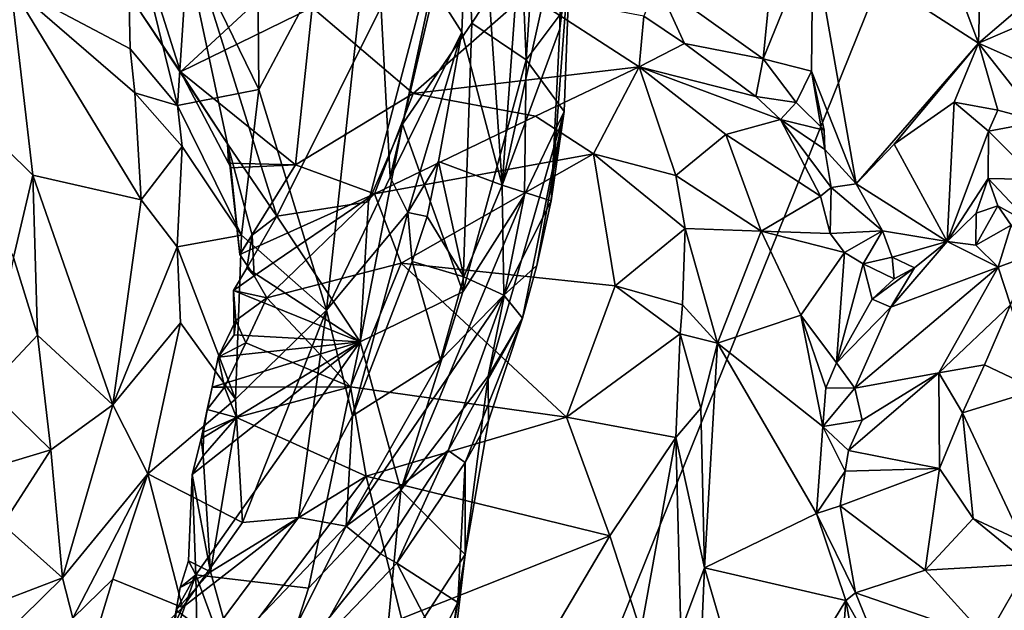
# Model space of a CAD drawing. Units: metres. Extents: x 22.58 to 32.49, y -6.18 to 1.74.
# Drawn here: x 29.25 to 30.13, y -2.03 to -1.49 of the extents above; entities that cross this region are included whole.
import ezdxf

# ---------------------------------------------------------------- set-up
doc = ezdxf.new("R2010")
doc.units = ezdxf.units.M

msp = doc.modelspace()

# ---------------------------------------------------------------- linework, layer by layer
at = {"layer": '1'}
for points in [[(28.97459, -4.04692, -1.54457), (26.65821, -2.01874, -1.52959), (30.53503, -0.17942, -1.5907)], [(26.65821, -2.01874, -1.52959), (27.8844, -0.94853, -1.55004), (30.53503, -0.17942, -1.5907)], [(30.52606, -4.48464, -1.55907), (28.97459, -4.04692, -1.54457), (30.53503, -0.17942, -1.5907)], [(29.61892, -1.4673, 1.51547), (29.6435, -1.50606, 1.42386), (29.6531, -1.25407, 1.42182)], [(29.6531, -1.25407, 1.42182), (29.6435, -1.50606, 1.42386), (29.67968, -1.64336, 1.38771)], [(29.67968, -1.64336, 1.38771), (29.69923, -1.37589, 1.36935), (29.6531, -1.25407, 1.42182)], [(29.47763, -1.67138, 0.48158), (29.38198, -1.36636, 0.35766), (29.64431, -1.33612, 0.66755)], [(29.47763, -1.67138, 0.48158), (29.64431, -1.33612, 0.66755), (29.55987, -1.6583, 0.59967)], [(29.55987, -1.6583, 0.59967), (29.64431, -1.33612, 0.66755), (29.59036, -1.58866, 0.63379)], [(29.59036, -1.58866, 0.63379), (29.64431, -1.33612, 0.66755), (29.65262, -1.49821, 0.71121)], [(29.65262, -1.49821, 0.71121), (29.64431, -1.33612, 0.66755), (29.69702, -1.43001, 0.78781)], [(29.70125, -1.53107, 0.83811), (29.69702, -1.43001, 0.78781), (29.71286, -1.35566, 0.84033)], [(29.70125, -1.53107, 0.83811), (29.71286, -1.35566, 0.84033), (29.73897, -1.48075, 1.0023)], [(29.4331, -1.60628, 0.41637), (29.35041, -1.48107, 0.30565), (29.38198, -1.36636, 0.35766)], [(29.38198, -1.36636, 0.35766), (29.47763, -1.67138, 0.48158), (29.4331, -1.60628, 0.41637)], [(29.45982, -1.38303, 1.72582), (29.46124, -1.55757, 1.72226), (29.56442, -1.36284, 1.60915)], [(29.46124, -1.55757, 1.72226), (29.52206, -1.75552, 1.63601), (29.56442, -1.36284, 1.60915)], [(29.52206, -1.75552, 1.63601), (29.57916, -1.63638, 1.5715), (29.56442, -1.36284, 1.60915)], [(29.56442, -1.36284, 1.60915), (29.57916, -1.63638, 1.5715), (29.61892, -1.4673, 1.51547)], [(30.11114, -1.36887, 0.41959), (30.06153, -1.39468, 0.46385), (30.10718, -1.51602, 0.54808)], [(30.11114, -1.36887, 0.41959), (30.10718, -1.51602, 0.54808), (30.22245, -1.41737, 0.35385)], [(29.67968, -1.64336, 1.38771), (29.73263, -1.40553, 1.27062), (29.69923, -1.37589, 1.36935)], [(29.81863, -1.46199, 0.17841), (29.91408, -1.53016, 0.26369), (29.92933, -1.37478, 0.2314)], [(29.92933, -1.37478, 0.2314), (29.91408, -1.53016, 0.26369), (29.95859, -1.42035, 0.27079)], [(29.34298, -1.38727, 1.81815), (29.2389, -1.46437, 1.89893), (29.34587, -1.52119, 1.81946)], [(29.34298, -1.38727, 1.81815), (29.34587, -1.52119, 1.81946), (29.3884, -1.572, 1.75695)], [(29.39782, -1.42707, 1.75505), (29.34298, -1.38727, 1.81815), (29.3884, -1.572, 1.75695)], [(29.39782, -1.42707, 1.75505), (29.46124, -1.55757, 1.72226), (29.45982, -1.38303, 1.72582)], [(30.06153, -1.39468, 0.46385), (29.95859, -1.42035, 0.27079), (30.10718, -1.51602, 0.54808)], [(29.67968, -1.64336, 1.38771), (29.73158, -1.50309, 1.25842), (29.73263, -1.40553, 1.27062)], [(29.73158, -1.50309, 1.25842), (29.74097, -1.42475, 1.12316), (29.73263, -1.40553, 1.27062)], [(29.95859, -1.42035, 0.27079), (29.91408, -1.53016, 0.26369), (29.9575, -1.5411, 0.29343)], [(29.9575, -1.5411, 0.29343), (29.9975, -1.64224, 0.37577), (29.95859, -1.42035, 0.27079)], [(29.95859, -1.42035, 0.27079), (29.9975, -1.64224, 0.37577), (30.10718, -1.51602, 0.54808)], [(30.22245, -1.41737, 0.35385), (30.10718, -1.51602, 0.54808), (30.32993, -1.42006, 0.24138)], [(30.32993, -1.42006, 0.24138), (30.10718, -1.51602, 0.54808), (30.24748, -1.57843, 0.43436)], [(29.3884, -1.572, 1.75695), (29.46124, -1.55757, 1.72226), (29.39782, -1.42707, 1.75505)], [(29.70125, -1.53107, 0.83811), (29.65262, -1.49821, 0.71121), (29.69702, -1.43001, 0.78781)], [(29.72368, -1.65741, 1.22548), (29.73549, -1.57738, 1.08531), (29.74097, -1.42475, 1.12316)], [(29.73158, -1.50309, 1.25842), (29.72368, -1.65741, 1.22548), (29.74097, -1.42475, 1.12316)], [(29.74097, -1.42475, 1.12316), (29.73549, -1.57738, 1.08531), (29.73897, -1.48075, 1.0023)], [(29.36906, -1.47183, 0.29052), (29.39117, -1.54167, 0.33158), (29.50405, -1.43711, 0.24014)], [(29.50405, -1.43711, 0.24014), (29.39117, -1.54167, 0.33158), (29.50914, -1.48396, 0.27757)], [(29.2389, -1.46437, 1.89893), (29.15955, -1.53694, 1.92878), (29.25866, -1.63463, 1.87685)], [(29.2389, -1.46437, 1.89893), (29.25866, -1.63463, 1.87685), (29.35561, -1.65671, 1.79976)], [(29.34587, -1.52119, 1.81946), (29.2389, -1.46437, 1.89893), (29.35021, -1.56048, 1.81328)], [(29.2389, -1.46437, 1.89893), (29.35561, -1.65671, 1.79976), (29.35021, -1.56048, 1.81328)], [(29.81863, -1.46199, 0.17841), (29.80686, -1.49169, 0.21738), (29.84344, -1.51634, 0.23147)], [(29.81863, -1.46199, 0.17841), (29.84344, -1.51634, 0.23147), (29.91408, -1.53016, 0.26369)], [(29.36906, -1.47183, 0.29052), (29.35041, -1.48107, 0.30565), (29.39117, -1.54167, 0.33158)], [(29.50914, -1.48396, 0.27757), (29.59994, -1.56105, 0.34027), (29.70194, -1.47172, 0.23676)], [(29.57916, -1.63638, 1.5715), (29.6435, -1.50606, 1.42386), (29.61892, -1.4673, 1.51547)], [(29.70194, -1.47172, 0.23676), (29.59994, -1.56105, 0.34027), (29.8026, -1.53734, 0.30668)], [(29.70194, -1.47172, 0.23676), (29.8026, -1.53734, 0.30668), (29.80686, -1.49169, 0.21738)], [(29.35041, -1.48107, 0.30565), (29.4331, -1.60628, 0.41637), (29.39117, -1.54167, 0.33158)], [(29.50914, -1.48396, 0.27757), (29.39117, -1.54167, 0.33158), (29.4942, -1.62515, 0.37298)], [(29.50914, -1.48396, 0.27757), (29.4942, -1.62515, 0.37298), (29.59994, -1.56105, 0.34027)], [(29.73549, -1.57738, 1.08531), (29.70125, -1.53107, 0.83811), (29.73897, -1.48075, 1.0023)], [(29.80686, -1.49169, 0.21738), (29.8026, -1.53734, 0.30668), (29.84344, -1.51634, 0.23147)], [(29.59036, -1.58866, 0.63379), (29.65262, -1.49821, 0.71121), (29.64444, -1.73931, 0.85252)], [(29.64444, -1.73931, 0.85252), (29.65262, -1.49821, 0.71121), (29.70125, -1.53107, 0.83811)], [(29.57916, -1.63638, 1.5715), (29.59505, -1.6679, 1.49274), (29.6435, -1.50606, 1.42386)], [(29.6435, -1.50606, 1.42386), (29.59505, -1.6679, 1.49274), (29.62259, -1.62221, 1.44159)], [(29.6435, -1.50606, 1.42386), (29.62259, -1.62221, 1.44159), (29.67968, -1.64336, 1.38771)], [(29.73158, -1.50309, 1.25842), (29.67968, -1.64336, 1.38771), (29.72368, -1.65741, 1.22548)], [(29.84344, -1.51634, 0.23147), (29.8026, -1.53734, 0.30668), (29.90735, -1.5639, 0.28832)], [(29.91408, -1.53016, 0.26369), (29.84344, -1.51634, 0.23147), (29.90735, -1.5639, 0.28832)], [(30.10718, -1.51602, 0.54808), (29.9975, -1.64224, 0.37577), (30.03162, -1.6066, 0.43867)], [(30.03162, -1.6066, 0.43867), (30.08541, -1.56887, 0.5314), (30.10718, -1.51602, 0.54808)], [(30.10718, -1.51602, 0.54808), (30.08541, -1.56887, 0.5314), (30.12457, -1.5762, 0.55384)], [(30.10718, -1.51602, 0.54808), (30.12457, -1.5762, 0.55384), (30.16245, -1.58639, 0.5412)], [(30.10718, -1.51602, 0.54808), (30.16245, -1.58639, 0.5412), (30.24748, -1.57843, 0.43436)], [(29.34587, -1.52119, 1.81946), (29.35021, -1.56048, 1.81328), (29.3884, -1.572, 1.75695)], [(29.15955, -1.53694, 1.92878), (29.24129, -1.70841, 1.86589), (29.25866, -1.63463, 1.87685)], [(29.8026, -1.53734, 0.30668), (29.59994, -1.56105, 0.34027), (29.7097, -1.58143, 0.369)], [(29.64444, -1.73931, 0.85252), (29.70125, -1.53107, 0.83811), (29.69992, -1.65203, 0.95346)], [(29.69992, -1.65203, 0.95346), (29.70125, -1.53107, 0.83811), (29.73549, -1.57738, 1.08531)], [(29.7097, -1.58143, 0.369), (29.76181, -1.61547, 0.43414), (29.8026, -1.53734, 0.30668)], [(29.8026, -1.53734, 0.30668), (29.76181, -1.61547, 0.43414), (29.8357, -1.63493, 0.4795)], [(29.8026, -1.53734, 0.30668), (29.8357, -1.63493, 0.4795), (29.8805, -1.59789, 0.38622)], [(29.90735, -1.5639, 0.28832), (29.8026, -1.53734, 0.30668), (29.92962, -1.58444, 0.31319)], [(29.8026, -1.53734, 0.30668), (29.8805, -1.59789, 0.38622), (29.92962, -1.58444, 0.31319)], [(29.91408, -1.53016, 0.26369), (29.90735, -1.5639, 0.28832), (29.94352, -1.56939, 0.28045)], [(29.91408, -1.53016, 0.26369), (29.94352, -1.56939, 0.28045), (29.9575, -1.5411, 0.29343)], [(29.39117, -1.54167, 0.33158), (29.43404, -1.6237, 0.37059), (29.4942, -1.62515, 0.37298)], [(29.43404, -1.6237, 0.37059), (29.39117, -1.54167, 0.33158), (29.4331, -1.60628, 0.41637)], [(29.9575, -1.5411, 0.29343), (29.94352, -1.56939, 0.28045), (29.96874, -1.59419, 0.31142)], [(29.96874, -1.59419, 0.31142), (29.96943, -1.61139, 0.32566), (29.9575, -1.5411, 0.29343)], [(29.96943, -1.61139, 0.32566), (29.9975, -1.64224, 0.37577), (29.9575, -1.5411, 0.29343)], [(29.35561, -1.65671, 1.79976), (29.39243, -1.60862, 1.75088), (29.35021, -1.56048, 1.81328)], [(29.35021, -1.56048, 1.81328), (29.39243, -1.60862, 1.75088), (29.3884, -1.572, 1.75695)], [(29.3884, -1.572, 1.75695), (29.44578, -1.68848, 1.72173), (29.46124, -1.55757, 1.72226)], [(29.46124, -1.55757, 1.72226), (29.44578, -1.68848, 1.72173), (29.52206, -1.75552, 1.63601)], [(29.4942, -1.62515, 0.37298), (29.56512, -1.6512, 0.39967), (29.59994, -1.56105, 0.34027)], [(29.59994, -1.56105, 0.34027), (29.56512, -1.6512, 0.39967), (29.7097, -1.58143, 0.369)], [(29.90735, -1.5639, 0.28832), (29.92962, -1.58444, 0.31319), (29.94352, -1.56939, 0.28045)], [(29.39243, -1.60862, 1.75088), (29.44578, -1.68848, 1.72173), (29.3884, -1.572, 1.75695)], [(29.96874, -1.59419, 0.31142), (29.94352, -1.56939, 0.28045), (29.92962, -1.58444, 0.31319)], [(30.08541, -1.56887, 0.5314), (30.03162, -1.6066, 0.43867), (30.07911, -1.69409, 0.42904)], [(30.08541, -1.56887, 0.5314), (30.07911, -1.69409, 0.42904), (30.11614, -1.59491, 0.54202)], [(30.12457, -1.5762, 0.55384), (30.08541, -1.56887, 0.5314), (30.11614, -1.59491, 0.54202)], [(29.7097, -1.58143, 0.369), (29.56512, -1.6512, 0.39967), (29.76181, -1.61547, 0.43414)], [(29.66727, -1.81483, 1.04044), (29.73549, -1.57738, 1.08531), (29.69805, -1.76281, 1.14944)], [(29.73549, -1.57738, 1.08531), (29.66727, -1.81483, 1.04044), (29.69992, -1.65203, 0.95346)], [(29.71083, -1.71543, 1.21364), (29.69805, -1.76281, 1.14944), (29.73549, -1.57738, 1.08531)], [(29.72368, -1.65741, 1.22548), (29.71083, -1.71543, 1.21364), (29.73549, -1.57738, 1.08531)], [(30.11614, -1.59491, 0.54202), (30.16245, -1.58639, 0.5412), (30.12457, -1.5762, 0.55384)], [(29.55236, -1.78412, 0.66412), (29.55987, -1.6583, 0.59967), (29.59036, -1.58866, 0.63379)], [(29.55236, -1.78412, 0.66412), (29.59036, -1.58866, 0.63379), (29.64444, -1.73931, 0.85252)], [(29.92962, -1.58444, 0.31319), (29.8805, -1.59789, 0.38622), (29.96549, -1.65348, 0.3701)], [(29.96874, -1.59419, 0.31142), (29.92962, -1.58444, 0.31319), (29.96943, -1.61139, 0.32566)], [(29.92962, -1.58444, 0.31319), (29.975, -1.64564, 0.36494), (29.96943, -1.61139, 0.32566)], [(29.975, -1.64564, 0.36494), (29.92962, -1.58444, 0.31319), (29.96549, -1.65348, 0.3701)], [(30.16245, -1.58639, 0.5412), (30.11614, -1.59491, 0.54202), (30.15953, -1.63833, 0.50843)], [(29.8805, -1.59789, 0.38622), (29.8357, -1.63493, 0.4795), (29.91214, -1.68474, 0.47096)], [(29.8805, -1.59789, 0.38622), (29.91214, -1.68474, 0.47096), (29.96549, -1.65348, 0.3701)], [(30.11614, -1.59491, 0.54202), (30.07911, -1.69409, 0.42904), (30.11581, -1.63754, 0.50054)], [(30.11614, -1.59491, 0.54202), (30.11581, -1.63754, 0.50054), (30.15953, -1.63833, 0.50843)], [(29.4331, -1.60628, 0.41637), (29.43618, -1.62792, 0.37288), (29.43404, -1.6237, 0.37059)], [(29.47763, -1.67138, 0.48158), (29.45526, -1.68844, 0.44653), (29.4331, -1.60628, 0.41637)], [(29.4331, -1.60628, 0.41637), (29.45526, -1.68844, 0.44653), (29.44434, -1.70568, 0.40561)], [(29.44434, -1.70568, 0.40561), (29.43618, -1.62792, 0.37288), (29.4331, -1.60628, 0.41637)], [(30.03162, -1.6066, 0.43867), (29.9975, -1.64224, 0.37577), (30.07911, -1.69409, 0.42904)], [(29.39243, -1.60862, 1.75088), (29.35561, -1.65671, 1.79976), (29.38796, -1.69886, 1.74575)], [(29.39243, -1.60862, 1.75088), (29.38796, -1.69886, 1.74575), (29.44578, -1.68848, 1.72173)], [(29.56512, -1.6512, 0.39967), (29.58922, -1.71342, 0.45046), (29.76181, -1.61547, 0.43414)], [(29.58922, -1.71342, 0.45046), (29.78103, -1.73384, 0.57036), (29.76181, -1.61547, 0.43414)], [(29.76181, -1.61547, 0.43414), (29.78103, -1.73384, 0.57036), (29.84404, -1.68235, 0.541)], [(29.8357, -1.63493, 0.4795), (29.76181, -1.61547, 0.43414), (29.84404, -1.68235, 0.541)], [(29.975, -1.64564, 0.36494), (29.9975, -1.64224, 0.37577), (29.96943, -1.61139, 0.32566)], [(29.43404, -1.6237, 0.37059), (29.43618, -1.62792, 0.37288), (29.4942, -1.62515, 0.37298)], [(29.43618, -1.62792, 0.37288), (29.44434, -1.70568, 0.40561), (29.4942, -1.62515, 0.37298)], [(29.4942, -1.62515, 0.37298), (29.44434, -1.70568, 0.40561), (29.56512, -1.6512, 0.39967)], [(29.59505, -1.6679, 1.49274), (29.61257, -1.67164, 1.44377), (29.62259, -1.62221, 1.44159)], [(29.62259, -1.62221, 1.44159), (29.61257, -1.67164, 1.44377), (29.64545, -1.72572, 1.41048)], [(29.62259, -1.62221, 1.44159), (29.64545, -1.72572, 1.41048), (29.67968, -1.64336, 1.38771)], [(29.24129, -1.70841, 1.86589), (29.26269, -1.77818, 1.8362), (29.25866, -1.63463, 1.87685)], [(29.25866, -1.63463, 1.87685), (29.26269, -1.77818, 1.8362), (29.33034, -1.84053, 1.78397)], [(29.25866, -1.63463, 1.87685), (29.33034, -1.84053, 1.78397), (29.35561, -1.65671, 1.79976)], [(29.52206, -1.75552, 1.63601), (29.59505, -1.6679, 1.49274), (29.57916, -1.63638, 1.5715)], [(29.64545, -1.72572, 1.41048), (29.68115, -1.74229, 1.30734), (29.67968, -1.64336, 1.38771)], [(29.68115, -1.74229, 1.30734), (29.72368, -1.65741, 1.22548), (29.67968, -1.64336, 1.38771)], [(29.8357, -1.63493, 0.4795), (29.84404, -1.68235, 0.541), (29.91214, -1.68474, 0.47096)], [(29.9975, -1.64224, 0.37577), (29.975, -1.64564, 0.36494), (30.02119, -1.68441, 0.36614)], [(29.9975, -1.64224, 0.37577), (30.02119, -1.68441, 0.36614), (30.07911, -1.69409, 0.42904)], [(30.11581, -1.63754, 0.50054), (30.07911, -1.69409, 0.42904), (30.10521, -1.66849, 0.46916)], [(30.11581, -1.63754, 0.50054), (30.10521, -1.66849, 0.46916), (30.12452, -1.66214, 0.48577)], [(30.11581, -1.63754, 0.50054), (30.15473, -1.67875, 0.50892), (30.15953, -1.63833, 0.50843)], [(30.15473, -1.67875, 0.50892), (30.11581, -1.63754, 0.50054), (30.12452, -1.66214, 0.48577)], [(29.44434, -1.70568, 0.40561), (29.45715, -1.72496, 0.4162), (29.56512, -1.6512, 0.39967)], [(29.45715, -1.72496, 0.4162), (29.46845, -1.74461, 0.425), (29.56512, -1.6512, 0.39967)], [(29.56512, -1.6512, 0.39967), (29.46845, -1.74461, 0.425), (29.58922, -1.71342, 0.45046)], [(29.58892, -1.91719, 0.88609), (29.64444, -1.73931, 0.85252), (29.69992, -1.65203, 0.95346)], [(29.66727, -1.81483, 1.04044), (29.58892, -1.91719, 0.88609), (29.69992, -1.65203, 0.95346)], [(29.96549, -1.65348, 0.3701), (29.9741, -1.68671, 0.3877), (29.975, -1.64564, 0.36494)], [(29.975, -1.64564, 0.36494), (29.9741, -1.68671, 0.3877), (30.02119, -1.68441, 0.36614)], [(29.33034, -1.84053, 1.78397), (29.38796, -1.69886, 1.74575), (29.35561, -1.65671, 1.79976)], [(29.55236, -1.78412, 0.66412), (29.47763, -1.67138, 0.48158), (29.55987, -1.6583, 0.59967)], [(29.68115, -1.74229, 1.30734), (29.71083, -1.71543, 1.21364), (29.72368, -1.65741, 1.22548)], [(29.96549, -1.65348, 0.3701), (29.91214, -1.68474, 0.47096), (29.9741, -1.68671, 0.3877)], [(29.52206, -1.75552, 1.63601), (29.54541, -1.85047, 1.47121), (29.59505, -1.6679, 1.49274)], [(29.59505, -1.6679, 1.49274), (29.54541, -1.85047, 1.47121), (29.5989, -1.71206, 1.44853)], [(29.59505, -1.6679, 1.49274), (29.5989, -1.71206, 1.44853), (29.61257, -1.67164, 1.44377)], [(30.07911, -1.69409, 0.42904), (30.10489, -1.6974, 0.4904), (30.10521, -1.66849, 0.46916)], [(30.10521, -1.66849, 0.46916), (30.10489, -1.6974, 0.4904), (30.12452, -1.66214, 0.48577)], [(30.12452, -1.66214, 0.48577), (30.10489, -1.6974, 0.4904), (30.13651, -1.67927, 0.50901)], [(30.12452, -1.66214, 0.48577), (30.13651, -1.67927, 0.50901), (30.15473, -1.67875, 0.50892)], [(29.4506, -1.71788, 0.46725), (29.47763, -1.67138, 0.48158), (29.55236, -1.78412, 0.66412)], [(29.4506, -1.71788, 0.46725), (29.45526, -1.68844, 0.44653), (29.47763, -1.67138, 0.48158)], [(29.5989, -1.71206, 1.44853), (29.64545, -1.72572, 1.41048), (29.61257, -1.67164, 1.44377)], [(29.84404, -1.68235, 0.541), (29.78103, -1.73384, 0.57036), (29.84149, -1.7509, 0.61154)], [(29.84404, -1.68235, 0.541), (29.84149, -1.7509, 0.61154), (29.87302, -1.78539, 0.62204)], [(29.91214, -1.68474, 0.47096), (29.84404, -1.68235, 0.541), (29.87302, -1.78539, 0.62204)], [(29.87302, -1.78539, 0.62204), (29.94789, -1.76009, 0.47636), (29.91214, -1.68474, 0.47096)], [(29.91214, -1.68474, 0.47096), (29.94789, -1.76009, 0.47636), (29.98687, -1.70389, 0.37845)], [(29.91214, -1.68474, 0.47096), (29.98687, -1.70389, 0.37845), (29.9741, -1.68671, 0.3877)], [(30.02119, -1.68441, 0.36614), (29.9741, -1.68671, 0.3877), (29.98687, -1.70389, 0.37845)], [(30.02119, -1.68441, 0.36614), (29.98687, -1.70389, 0.37845), (30.00385, -1.71399, 0.36486)], [(30.00385, -1.71399, 0.36486), (30.02985, -1.70798, 0.35216), (30.02119, -1.68441, 0.36614)], [(30.02119, -1.68441, 0.36614), (30.02985, -1.70798, 0.35216), (30.07911, -1.69409, 0.42904)], [(30.10489, -1.6974, 0.4904), (30.12475, -1.71711, 0.59058), (30.13651, -1.67927, 0.50901)], [(30.13651, -1.67927, 0.50901), (30.12475, -1.71711, 0.59058), (30.15548, -1.70556, 0.58283)], [(29.38796, -1.69886, 1.74575), (29.4405, -1.83556, 1.68692), (29.44578, -1.68848, 1.72173)], [(29.44578, -1.68848, 1.72173), (29.4405, -1.83556, 1.68692), (29.52206, -1.75552, 1.63601)], [(29.44434, -1.70568, 0.40561), (29.45526, -1.68844, 0.44653), (29.45715, -1.72496, 0.4162)], [(29.4506, -1.71788, 0.46725), (29.45715, -1.72496, 0.4162), (29.45526, -1.68844, 0.44653)], [(30.0499, -1.71756, 0.38368), (30.02856, -1.75309, 0.40427), (30.07911, -1.69409, 0.42904)], [(30.07911, -1.69409, 0.42904), (30.02856, -1.75309, 0.40427), (30.12475, -1.71711, 0.59058)], [(30.07911, -1.69409, 0.42904), (30.02985, -1.70798, 0.35216), (30.0499, -1.71756, 0.38368)], [(30.07911, -1.69409, 0.42904), (30.12475, -1.71711, 0.59058), (30.10489, -1.6974, 0.4904)], [(29.38796, -1.69886, 1.74575), (29.33034, -1.84053, 1.78397), (29.39104, -1.76714, 1.72661)], [(29.38796, -1.69886, 1.74575), (29.39104, -1.76714, 1.72661), (29.4405, -1.83556, 1.68692)], [(29.98687, -1.70389, 0.37845), (29.94789, -1.76009, 0.47636), (29.97993, -1.80293, 0.44859)], [(29.98687, -1.70389, 0.37845), (29.97993, -1.80293, 0.44859), (30.00385, -1.71399, 0.36486)], [(29.24129, -1.70841, 1.86589), (29.21785, -1.82559, 1.80751), (29.26269, -1.77818, 1.8362)], [(29.46845, -1.74461, 0.425), (29.54351, -1.82451, 0.48229), (29.58922, -1.71342, 0.45046)], [(29.58922, -1.71342, 0.45046), (29.54351, -1.82451, 0.48229), (29.73742, -1.85154, 0.61255)], [(29.54541, -1.85047, 1.47121), (29.62452, -1.8006, 1.40641), (29.5989, -1.71206, 1.44853)], [(29.58922, -1.71342, 0.45046), (29.73742, -1.85154, 0.61255), (29.78103, -1.73384, 0.57036)], [(29.5989, -1.71206, 1.44853), (29.62452, -1.8006, 1.40641), (29.64545, -1.72572, 1.41048)], [(30.00385, -1.71399, 0.36486), (29.97993, -1.80293, 0.44859), (30.01179, -1.74593, 0.38095)], [(30.02985, -1.70798, 0.35216), (30.00385, -1.71399, 0.36486), (30.03156, -1.72753, 0.35626)], [(30.00385, -1.71399, 0.36486), (30.01179, -1.74593, 0.38095), (30.03156, -1.72753, 0.35626)], [(30.02985, -1.70798, 0.35216), (30.03156, -1.72753, 0.35626), (30.0499, -1.71756, 0.38368)], [(30.15548, -1.70556, 0.58283), (30.12475, -1.71711, 0.59058), (30.13604, -1.75079, 0.61766)], [(29.43867, -1.73787, 0.45921), (29.45715, -1.72496, 0.4162), (29.4506, -1.71788, 0.46725)], [(29.43867, -1.73787, 0.45921), (29.4506, -1.71788, 0.46725), (29.55236, -1.78412, 0.66412)], [(29.68115, -1.74229, 1.30734), (29.69805, -1.76281, 1.14944), (29.71083, -1.71543, 1.21364)], [(29.99635, -1.82573, 0.47475), (30.07167, -1.81203, 0.62439), (30.12475, -1.71711, 0.59058)], [(30.02856, -1.75309, 0.40427), (29.99635, -1.82573, 0.47475), (30.12475, -1.71711, 0.59058)], [(30.01179, -1.74593, 0.38095), (30.02856, -1.75309, 0.40427), (30.0499, -1.71756, 0.38368)], [(30.0499, -1.71756, 0.38368), (30.03156, -1.72753, 0.35626), (30.01179, -1.74593, 0.38095)], [(30.12475, -1.71711, 0.59058), (30.07167, -1.81203, 0.62439), (30.13604, -1.75079, 0.61766)], [(29.46845, -1.74461, 0.425), (29.45715, -1.72496, 0.4162), (29.43867, -1.73787, 0.45921)], [(29.62452, -1.8006, 1.40641), (29.68115, -1.74229, 1.30734), (29.64545, -1.72572, 1.41048)], [(29.43913, -1.77788, 0.48361), (29.43867, -1.73787, 0.45921), (29.55236, -1.78412, 0.66412)], [(29.43867, -1.73787, 0.45921), (29.43913, -1.77788, 0.48361), (29.44084, -1.76507, 0.42905)], [(29.43867, -1.73787, 0.45921), (29.44084, -1.76507, 0.42905), (29.46845, -1.74461, 0.425)], [(29.58892, -1.91719, 0.88609), (29.55236, -1.78412, 0.66412), (29.64444, -1.73931, 0.85252)], [(29.78103, -1.73384, 0.57036), (29.73742, -1.85154, 0.61255), (29.83941, -1.77683, 0.63324)], [(29.84149, -1.7509, 0.61154), (29.78103, -1.73384, 0.57036), (29.83941, -1.77683, 0.63324)], [(29.44084, -1.76507, 0.42905), (29.4497, -1.78503, 0.43663), (29.46845, -1.74461, 0.425)], [(29.46845, -1.74461, 0.425), (29.4497, -1.78503, 0.43663), (29.54351, -1.82451, 0.48229)], [(29.53977, -1.9495, 1.43022), (29.63142, -1.88162, 1.20134), (29.68115, -1.74229, 1.30734)], [(29.62452, -1.8006, 1.40641), (29.53977, -1.9495, 1.43022), (29.68115, -1.74229, 1.30734)], [(29.68115, -1.74229, 1.30734), (29.63142, -1.88162, 1.20134), (29.69805, -1.76281, 1.14944)], [(30.01179, -1.74593, 0.38095), (29.97993, -1.80293, 0.44859), (30.02856, -1.75309, 0.40427)], [(29.44658, -1.94633, 1.61339), (29.52206, -1.75552, 1.63601), (29.4405, -1.83556, 1.68692)], [(29.52206, -1.75552, 1.63601), (29.44658, -1.94633, 1.61339), (29.49709, -1.94168, 1.49406)], [(29.52206, -1.75552, 1.63601), (29.49709, -1.94168, 1.49406), (29.54541, -1.85047, 1.47121)], [(29.87302, -1.78539, 0.62204), (29.84149, -1.7509, 0.61154), (29.83941, -1.77683, 0.63324)], [(29.97993, -1.80293, 0.44859), (29.99635, -1.82573, 0.47475), (30.02856, -1.75309, 0.40427)], [(30.07167, -1.81203, 0.62439), (30.11261, -1.80483, 0.64203), (30.13604, -1.75079, 0.61766)], [(30.11261, -1.80483, 0.64203), (30.15977, -1.82708, 0.62541), (30.13604, -1.75079, 0.61766)], [(29.33034, -1.84053, 1.78397), (29.36177, -1.90243, 1.69429), (29.39104, -1.76714, 1.72661)], [(29.39104, -1.76714, 1.72661), (29.36177, -1.90243, 1.69429), (29.4405, -1.83556, 1.68692)], [(29.44084, -1.76507, 0.42905), (29.42497, -1.79787, 0.47408), (29.4497, -1.78503, 0.43663)], [(29.43913, -1.77788, 0.48361), (29.42497, -1.79787, 0.47408), (29.44084, -1.76507, 0.42905)], [(29.63142, -1.88162, 1.20134), (29.64642, -1.89223, 1.15652), (29.69805, -1.76281, 1.14944)], [(29.69805, -1.76281, 1.14944), (29.64642, -1.89223, 1.15652), (29.66739, -1.85496, 1.12719)], [(29.66739, -1.85496, 1.12719), (29.66727, -1.81483, 1.04044), (29.69805, -1.76281, 1.14944)], [(29.87302, -1.78539, 0.62204), (29.96764, -1.86013, 0.49255), (29.94789, -1.76009, 0.47636)], [(29.94789, -1.76009, 0.47636), (29.96764, -1.86013, 0.49255), (29.97025, -1.82523, 0.47185)], [(29.94789, -1.76009, 0.47636), (29.97025, -1.82523, 0.47185), (29.97993, -1.80293, 0.44859)], [(29.26269, -1.77818, 1.8362), (29.21785, -1.82559, 1.80751), (29.27482, -1.8811, 1.79152)], [(29.26269, -1.77818, 1.8362), (29.27482, -1.8811, 1.79152), (29.33034, -1.84053, 1.78397)], [(29.40955, -1.87121, 0.481), (29.55236, -1.78412, 0.66412), (29.40164, -1.90328, 0.47615)], [(29.40489, -1.99322, 0.54001), (29.40164, -1.90328, 0.47615), (29.55236, -1.78412, 0.66412)], [(29.40489, -1.99322, 0.54001), (29.55236, -1.78412, 0.66412), (29.50584, -2.00511, 0.75142)], [(29.40955, -1.87121, 0.481), (29.41945, -1.82462, 0.46373), (29.55236, -1.78412, 0.66412)], [(29.41945, -1.82462, 0.46373), (29.42497, -1.79787, 0.47408), (29.55236, -1.78412, 0.66412)], [(29.42497, -1.79787, 0.47408), (29.43913, -1.77788, 0.48361), (29.55236, -1.78412, 0.66412)], [(29.50584, -2.00511, 0.75142), (29.55236, -1.78412, 0.66412), (29.58892, -1.91719, 0.88609)], [(29.73742, -1.85154, 0.61255), (29.83557, -1.87004, 0.68469), (29.83941, -1.77683, 0.63324)], [(29.858, -1.84354, 0.66945), (29.83941, -1.77683, 0.63324), (29.83557, -1.87004, 0.68469)], [(29.83941, -1.77683, 0.63324), (29.858, -1.84354, 0.66945), (29.87302, -1.78539, 0.62204)], [(29.42497, -1.79787, 0.47408), (29.43045, -1.82485, 0.44689), (29.4497, -1.78503, 0.43663)], [(29.4497, -1.78503, 0.43663), (29.43045, -1.82485, 0.44689), (29.54351, -1.82451, 0.48229)], [(29.858, -1.84354, 0.66945), (29.86146, -1.987, 0.71742), (29.87302, -1.78539, 0.62204)], [(29.87302, -1.78539, 0.62204), (29.86146, -1.987, 0.71742), (29.96186, -1.9381, 0.52161)], [(29.87302, -1.78539, 0.62204), (29.96186, -1.9381, 0.52161), (29.96764, -1.86013, 0.49255)], [(29.42497, -1.79787, 0.47408), (29.41945, -1.82462, 0.46373), (29.43045, -1.82485, 0.44689)], [(29.54541, -1.85047, 1.47121), (29.53977, -1.9495, 1.43022), (29.62452, -1.8006, 1.40641)], [(29.97993, -1.80293, 0.44859), (29.97025, -1.82523, 0.47185), (29.99635, -1.82573, 0.47475)], [(30.07167, -1.81203, 0.62439), (30.09284, -1.84781, 0.64879), (30.11261, -1.80483, 0.64203)], [(30.11261, -1.80483, 0.64203), (30.09284, -1.84781, 0.64879), (30.15977, -1.82708, 0.62541)], [(29.64655, -1.97501, 1.12628), (29.58892, -1.91719, 0.88609), (29.66727, -1.81483, 1.04044)], [(29.66739, -1.85496, 1.12719), (29.64655, -1.97501, 1.12628), (29.66727, -1.81483, 1.04044)], [(30.00284, -1.85441, 0.50798), (29.99064, -1.88172, 0.50249), (30.07167, -1.81203, 0.62439)], [(30.07167, -1.81203, 0.62439), (29.99064, -1.88172, 0.50249), (30.07235, -1.89764, 0.63027)], [(29.99635, -1.82573, 0.47475), (30.00284, -1.85441, 0.50798), (30.07167, -1.81203, 0.62439)], [(30.09284, -1.84781, 0.64879), (30.07167, -1.81203, 0.62439), (30.07235, -1.89764, 0.63027)], [(29.21785, -1.82559, 1.80751), (29.2237, -1.89628, 1.78131), (29.27482, -1.8811, 1.79152)], [(29.41507, -1.84489, 0.46034), (29.41945, -1.82462, 0.46373), (29.40955, -1.87121, 0.481)], [(29.41945, -1.82462, 0.46373), (29.41507, -1.84489, 0.46034), (29.43045, -1.82485, 0.44689)], [(29.43045, -1.82485, 0.44689), (29.41507, -1.84489, 0.46034), (29.44135, -1.85213, 0.45278)], [(29.43045, -1.82485, 0.44689), (29.44135, -1.85213, 0.45278), (29.54351, -1.82451, 0.48229)], [(29.44135, -1.85213, 0.45278), (29.55776, -1.90451, 0.51674), (29.54351, -1.82451, 0.48229)], [(29.54351, -1.82451, 0.48229), (29.55776, -1.90451, 0.51674), (29.73742, -1.85154, 0.61255)], [(29.97025, -1.82523, 0.47185), (29.96764, -1.86013, 0.49255), (29.99635, -1.82573, 0.47475)], [(29.99635, -1.82573, 0.47475), (29.96764, -1.86013, 0.49255), (30.00284, -1.85441, 0.50798)], [(30.15977, -1.82708, 0.62541), (30.09284, -1.84781, 0.64879), (30.14731, -1.96365, 0.64717)], [(29.36177, -1.90243, 1.69429), (29.44658, -1.94633, 1.61339), (29.4405, -1.83556, 1.68692)], [(29.27482, -1.8811, 1.79152), (29.28511, -1.99592, 1.72209), (29.33034, -1.84053, 1.78397)], [(29.33034, -1.84053, 1.78397), (29.28511, -1.99592, 1.72209), (29.36177, -1.90243, 1.69429)], [(29.40955, -1.87121, 0.481), (29.41171, -1.8651, 0.45778), (29.41507, -1.84489, 0.46034)], [(29.41507, -1.84489, 0.46034), (29.41171, -1.8651, 0.45778), (29.44135, -1.85213, 0.45278)], [(29.83557, -1.87004, 0.68469), (29.86146, -1.987, 0.71742), (29.858, -1.84354, 0.66945)], [(29.41171, -1.8651, 0.45778), (29.41154, -1.88647, 0.45783), (29.44135, -1.85213, 0.45278)], [(29.41154, -1.88647, 0.45783), (29.41798, -1.99064, 0.47634), (29.44135, -1.85213, 0.45278)], [(29.44135, -1.85213, 0.45278), (29.41798, -1.99064, 0.47634), (29.55776, -1.90451, 0.51674)], [(29.54541, -1.85047, 1.47121), (29.49709, -1.94168, 1.49406), (29.53977, -1.9495, 1.43022)], [(29.55776, -1.90451, 0.51674), (29.77624, -1.95806, 0.68779), (29.73742, -1.85154, 0.61255)], [(29.64642, -1.89223, 1.15652), (29.64655, -1.97501, 1.12628), (29.66739, -1.85496, 1.12719)], [(29.73742, -1.85154, 0.61255), (29.77624, -1.95806, 0.68779), (29.83557, -1.87004, 0.68469)], [(29.96764, -1.86013, 0.49255), (29.99064, -1.88172, 0.50249), (30.00284, -1.85441, 0.50798)], [(30.09284, -1.84781, 0.64879), (30.07235, -1.89764, 0.63027), (30.10243, -1.94276, 0.64262)], [(30.09284, -1.84781, 0.64879), (30.10243, -1.94276, 0.64262), (30.14731, -1.96365, 0.64717)], [(29.96764, -1.86013, 0.49255), (29.96186, -1.9381, 0.52161), (29.9875, -1.90013, 0.50178)], [(29.99064, -1.88172, 0.50249), (29.96764, -1.86013, 0.49255), (29.9875, -1.90013, 0.50178)], [(29.40955, -1.87121, 0.481), (29.40164, -1.90328, 0.47615), (29.41154, -1.88647, 0.45783)], [(29.40955, -1.87121, 0.481), (29.41154, -1.88647, 0.45783), (29.41171, -1.8651, 0.45778)], [(29.77624, -1.95806, 0.68779), (29.80416, -2.04362, 0.72553), (29.83557, -1.87004, 0.68469)], [(29.80416, -2.04362, 0.72553), (29.84006, -2.04347, 0.73247), (29.83557, -1.87004, 0.68469)], [(29.83557, -1.87004, 0.68469), (29.84006, -2.04347, 0.73247), (29.86146, -1.987, 0.71742)], [(29.2237, -1.89628, 1.78131), (29.23166, -1.94808, 1.76232), (29.27482, -1.8811, 1.79152)], [(29.27482, -1.8811, 1.79152), (29.23166, -1.94808, 1.76232), (29.28511, -1.99592, 1.72209)], [(29.53977, -1.9495, 1.43022), (29.57052, -1.97428, 1.24152), (29.63142, -1.88162, 1.20134)], [(29.63142, -1.88162, 1.20134), (29.57052, -1.97428, 1.24152), (29.58516, -1.98281, 1.219)], [(29.63142, -1.88162, 1.20134), (29.58516, -1.98281, 1.219), (29.64642, -1.89223, 1.15652)], [(29.99064, -1.88172, 0.50249), (29.9875, -1.90013, 0.50178), (30.07235, -1.89764, 0.63027)], [(29.41154, -1.88647, 0.45783), (29.40164, -1.90328, 0.47615), (29.41798, -1.99064, 0.47634)], [(29.58516, -1.98281, 1.219), (29.63982, -2.01803, 1.15654), (29.64642, -1.89223, 1.15652)], [(29.64642, -1.89223, 1.15652), (29.63982, -2.01803, 1.15654), (29.64655, -1.97501, 1.12628)], [(29.9875, -1.90013, 0.50178), (29.98298, -1.93121, 0.50394), (30.07235, -1.89764, 0.63027)], [(30.07235, -1.89764, 0.63027), (29.98298, -1.93121, 0.50394), (30.05944, -1.98892, 0.57496)], [(30.07235, -1.89764, 0.63027), (30.05944, -1.98892, 0.57496), (30.10243, -1.94276, 0.64262)], [(29.28511, -1.99592, 1.72209), (29.29454, -2.03203, 1.67822), (29.36177, -1.90243, 1.69429)], [(29.36177, -1.90243, 1.69429), (29.29454, -2.03203, 1.67822), (29.33044, -1.99703, 1.65446)], [(29.33044, -1.99703, 1.65446), (29.39276, -2.02244, 1.60624), (29.36177, -1.90243, 1.69429)], [(29.36177, -1.90243, 1.69429), (29.39276, -2.02244, 1.60624), (29.44658, -1.94633, 1.61339)], [(29.3981, -1.98076, 0.47901), (29.40164, -1.90328, 0.47615), (29.40489, -1.99322, 0.54001)], [(29.40164, -1.90328, 0.47615), (29.3981, -1.98076, 0.47901), (29.41798, -1.99064, 0.47634)], [(29.41798, -1.99064, 0.47634), (29.43799, -2.06273, 0.49927), (29.55776, -1.90451, 0.51674)], [(29.43799, -2.06273, 0.49927), (29.58939, -2.03242, 0.57295), (29.55776, -1.90451, 0.51674)], [(29.55776, -1.90451, 0.51674), (29.58939, -2.03242, 0.57295), (29.77624, -1.95806, 0.68779)], [(29.98298, -1.93121, 0.50394), (29.9875, -1.90013, 0.50178), (29.96186, -1.9381, 0.52161)], [(29.46084, -2.14552, 0.70734), (29.50584, -2.00511, 0.75142), (29.58892, -1.91719, 0.88609)], [(29.46084, -2.14552, 0.70734), (29.58892, -1.91719, 0.88609), (29.57278, -2.08899, 0.9511)], [(29.64655, -1.97501, 1.12628), (29.57278, -2.08899, 0.9511), (29.58892, -1.91719, 0.88609)], [(29.98298, -1.93121, 0.50394), (29.96186, -1.9381, 0.52161), (29.99682, -2.00937, 0.4829)], [(30.05944, -1.98892, 0.57496), (29.98298, -1.93121, 0.50394), (29.99682, -2.00937, 0.4829)], [(29.3189, -2.18094, 1.51816), (29.53977, -1.9495, 1.43022), (29.49709, -1.94168, 1.49406)], [(29.39276, -2.02244, 1.60624), (29.3189, -2.18094, 1.51816), (29.49709, -1.94168, 1.49406)], [(29.44658, -1.94633, 1.61339), (29.39276, -2.02244, 1.60624), (29.49709, -1.94168, 1.49406)], [(29.96186, -1.9381, 0.52161), (29.86146, -1.987, 0.71742), (29.98826, -2.01619, 0.48724)], [(29.96186, -1.9381, 0.52161), (29.98826, -2.01619, 0.48724), (29.99682, -2.00937, 0.4829)], [(30.10243, -1.94276, 0.64262), (30.05944, -1.98892, 0.57496), (30.15263, -1.9836, 0.64033)], [(30.14731, -1.96365, 0.64717), (30.10243, -1.94276, 0.64262), (30.15263, -1.9836, 0.64033)], [(29.23166, -1.94808, 1.76232), (29.20989, -2.02471, 1.74944), (29.28511, -1.99592, 1.72209)], [(29.53977, -1.9495, 1.43022), (29.3189, -2.18094, 1.51816), (29.45544, -2.1177, 1.30356)], [(29.53977, -1.9495, 1.43022), (29.45544, -2.1177, 1.30356), (29.57052, -1.97428, 1.24152)], [(29.58939, -2.03242, 0.57295), (29.68098, -2.1195, 0.64739), (29.77624, -1.95806, 0.68779)], [(29.77624, -1.95806, 0.68779), (29.68098, -2.1195, 0.64739), (29.80416, -2.04362, 0.72553)], [(29.57052, -1.97428, 1.24152), (29.45544, -2.1177, 1.30356), (29.58516, -1.98281, 1.219)], [(29.57278, -2.08899, 0.9511), (29.64655, -1.97501, 1.12628), (29.62915, -2.12077, 1.15439)], [(29.629, -2.08219, 1.17381), (29.62915, -2.12077, 1.15439), (29.64655, -1.97501, 1.12628)], [(29.629, -2.08219, 1.17381), (29.64655, -1.97501, 1.12628), (29.63982, -2.01803, 1.15654)], [(29.39063, -2.00469, 0.49338), (29.41798, -1.99064, 0.47634), (29.3981, -1.98076, 0.47901)], [(29.39063, -2.00469, 0.49338), (29.3981, -1.98076, 0.47901), (29.40489, -1.99322, 0.54001)], [(29.58516, -1.98281, 1.219), (29.45544, -2.1177, 1.30356), (29.622, -2.05364, 1.18351)], [(29.622, -2.05364, 1.18351), (29.63982, -2.01803, 1.15654), (29.58516, -1.98281, 1.219)], [(29.84006, -2.04347, 0.73247), (29.85483, -2.13791, 0.73428), (29.86146, -1.987, 0.71742)], [(29.86146, -1.987, 0.71742), (29.85483, -2.13791, 0.73428), (29.90836, -2.14798, 0.66379)], [(29.86146, -1.987, 0.71742), (29.90836, -2.14798, 0.66379), (29.98826, -2.01619, 0.48724)], [(30.15263, -1.9836, 0.64033), (30.05944, -1.98892, 0.57496), (30.1147, -2.04998, 0.56217)], [(30.1147, -2.04998, 0.56217), (30.17446, -2.05324, 0.54589), (30.15263, -1.9836, 0.64033)], [(29.20989, -2.02471, 1.74944), (29.19398, -2.08525, 1.71526), (29.28511, -1.99592, 1.72209)], [(29.19398, -2.08525, 1.71526), (29.29454, -2.03203, 1.67822), (29.28511, -1.99592, 1.72209)], [(29.29454, -2.03203, 1.67822), (29.29377, -2.11714, 1.59941), (29.33044, -1.99703, 1.65446)], [(29.33044, -1.99703, 1.65446), (29.29377, -2.11714, 1.59941), (29.39276, -2.02244, 1.60624)], [(29.38013, -2.06407, 0.51255), (29.38706, -2.02491, 0.49065), (29.40489, -1.99322, 0.54001)], [(29.40778, -2.1533, 0.61114), (29.38013, -2.06407, 0.51255), (29.40489, -1.99322, 0.54001)], [(29.38706, -2.02491, 0.49065), (29.41798, -1.99064, 0.47634), (29.39063, -2.00469, 0.49338)], [(29.38706, -2.02491, 0.49065), (29.43799, -2.06273, 0.49927), (29.41798, -1.99064, 0.47634)], [(29.40489, -1.99322, 0.54001), (29.38706, -2.02491, 0.49065), (29.39063, -2.00469, 0.49338)], [(29.46084, -2.14552, 0.70734), (29.40778, -2.1533, 0.61114), (29.40489, -1.99322, 0.54001)], [(29.46084, -2.14552, 0.70734), (29.40489, -1.99322, 0.54001), (29.50584, -2.00511, 0.75142)], [(30.05944, -1.98892, 0.57496), (29.99682, -2.00937, 0.4829), (30.1147, -2.04998, 0.56217)], [(29.98826, -2.01619, 0.48724), (30.0286, -2.08709, 0.46578), (29.99682, -2.00937, 0.4829)], [(29.99682, -2.00937, 0.4829), (30.0286, -2.08709, 0.46578), (30.1147, -2.04998, 0.56217)], [(29.29377, -2.11714, 1.59941), (29.3189, -2.18094, 1.51816), (29.39276, -2.02244, 1.60624)], [(29.63982, -2.01803, 1.15654), (29.622, -2.05364, 1.18351), (29.629, -2.08219, 1.17381)], [(29.90836, -2.14798, 0.66379), (29.97979, -2.13287, 0.52686), (29.98826, -2.01619, 0.48724)], [(29.98826, -2.01619, 0.48724), (29.97979, -2.13287, 0.52686), (30.0003, -2.08375, 0.46972)], [(29.98826, -2.01619, 0.48724), (30.0003, -2.08375, 0.46972), (30.0286, -2.08709, 0.46578)], [(29.38013, -2.06407, 0.51255), (29.38561, -2.04501, 0.48965), (29.38706, -2.02491, 0.49065)], [(29.43799, -2.06273, 0.49927), (29.38706, -2.02491, 0.49065), (29.38561, -2.04501, 0.48965)]]:
    msp.add_3dface(points, dxfattribs=at)

doc.saveas('drawing.dxf')
